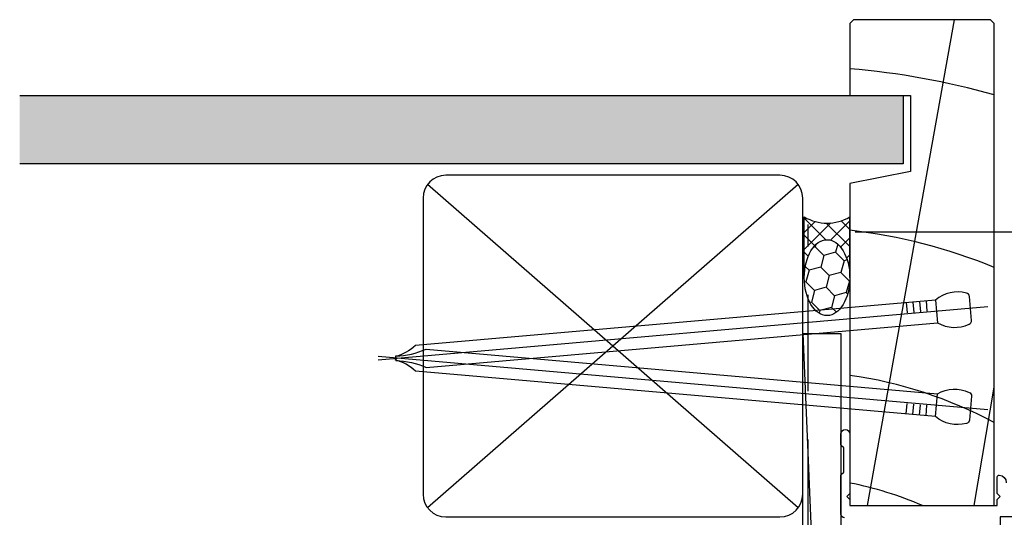
# Model space of a CAD drawing. Units: millimetres. Extents: x 0 to 16830, y 0 to 1003.
# Drawn here: x 15658 to 15787, y 507 to 572 of the extents above; entities that cross this region are included whole.
import ezdxf

# ---------------------------------------------------------------- set-up
doc = ezdxf.new("R2010")
doc.units = ezdxf.units.MM
doc.linetypes.add('CENTER', pattern=[50.800000000000004, 31.75, -6.35, 6.35, -6.35])
doc.linetypes.add('DASHED', pattern=[19.049999999999997, 12.7, -6.35])
for name, color, linetype in [('AL Extrusion', 3, 'Continuous'), ('FAL dashed', 7, 'DASHED'), ('FAL Fixing', 1, 'Continuous'), ('FAL Notes', 2, 'Continuous'), ('FAL Sealant', 32, 'Continuous'), ('FAL Timber-Packer', 142, 'Continuous')]:
    doc.layers.add(name, color=color, linetype=linetype)
doc.styles.get("Standard").update_dxf_attribs({"font": 'arial.ttf'})
doc.dimstyles.get("Standard").update_dxf_attribs({"dimtxt": 0.18, "dimasz": 0.18, "dimexe": 0.18, "dimexo": 0.0625, "dimgap": 0.09, "dimtad": 0, "dimtih": 1, "dimtoh": 1, "dimdec": 4, "dimzin": 0, "dimdsep": 46, "dimtxsty": 'Standard', "dimcen": 0.09, "dimadec": 0, "dimazin": 0, "dimtfac": 1, "dimtdec": 4, "dimtofl": 0, "dimtmove": 0, "dimatfit": 3, "dimfxl": 1, "dimtolj": 1, "dimtzin": 0, "dimarcsym": 0})

# ---------------------------------------------------------------- blocks, each defined once
blk = doc.blocks.new('gib')
at = {"layer": 'FAL Timber-Packer'}
h = blk.add_hatch(dxfattribs=at)
h.set_pattern_fill('AR-SAND', color=256, scale=0.05, style=0)
h.set_pattern_definition([(37.50000000000001, (360.5043664137545, -78.09688095023239), (-0.08000156479920228, 2.447066186646712), [0, -1.9304, 0, -2.159, 0, -2.06375]), (7.499999999999999, (360.5043664137545, -78.09688095023239), (2.247616415690013, 3.584125502841772), [0, -1.0414, 0, -1.7399, 0, -0.6667500000000001]), (327.5, (358.9422664137545, -78.09688095023239), (3.95496185120729, 0.007185923392728455), [0, -0.635, 0, -2.286, 0, -2.9845]), (317.5, (358.9422664137545, -78.09688095023239), (3.817782262361486, 1.114646616286081), [0, -0.3175, 0, -1.4986, 0, -1.7145])])
h.paths.add_polyline_path([(1121.253075701707, -2072.627614786902), (1112.253075701707, -2072.627614786902), (1112.253075701707, -2188.928783748707), (1121.253075701707, -2188.928783748707)])
for p, q in [((1112.253075701707, -2188.928783748707), (1112.253075701707, -2072.627614786902)), ((1121.253075701707, -2072.627614786902), (1121.253075701707, -2188.928783748707)), ((1121.253075701707, -2188.928783748707), (1112.253075701707, -2188.928783748707))]:
    blk.add_line(p, q, dxfattribs=at)
blk = doc.blocks.new('N W')
at = {"linetype": 'CENTER', "ltscale": 20}
blk.add_line((0, 2.300118051928621), (0, -78.25849807356508), dxfattribs=at)
for p, q in [((-1.5, -4.488319011024487), (1.5, -4.488319011024487)), ((-1.5, -5.730112436134732), (-0.1255879953778276, -5.730112436134732)), ((-1.5, -6.600592455787137), (-0.1255879953778276, -6.600592455787137)), ((-1.5, -7.471072475439541), (-0.1255879953778276, -7.471072475439541)), ((-1.5, -8.341552495091946), (-0.1255879953778276, -8.341552495091946))]:
    blk.add_line(p, q)
blk.add_lwpolyline([(1.5, -4.488319011024487, 0.2475267649991796), (2.05723479236849, -0.3562033463117587, 0.331135080274166), (1.578358480166571, 0), (-1.578358480166798, 0, 0.331135080274166), (-2.057234792368604, -0.3562033463117587, 0.2475267649991796), (-1.5, -4.488319011024487), (-1.5, -73.20877276569354, -0.1245641564323093), (-0.2845258915276645, -75.96790802185205), (0.2515467734665435, -75.96790802185205, -0.1012549879648114), (1.5, -72.05351818931649)], format="xyb", close=True)
blk = doc.blocks.new('seal6')
at = {"layer": 'FAL Sealant'}
h = blk.add_hatch(dxfattribs=at)
h.set_pattern_fill('HONEY', color=256, scale=0.5, angle=45)
h.set_pattern_definition([(45, (-241.5325996956914, -45.47716639827868), (0.7116567852815464, 2.655939260119387), [1.5875, -3.175]), (165, (-241.5325996956914, -45.47716639827868), (-2.655939262812608, -0.7116567752303058), [1.5875, -3.175]), (105, (-241.5325996956914, -45.47716639827868), (-1.944282477531061, 1.94428248488908), [-3.175, 1.5875])])
edge = h.paths.add_edge_path()
edge.add_ellipse((-7.999999999999943, 2.999999999998643), major_axis=(-5, -2.583791766401512e-14), ratio=0.5999999999997556, start_angle=89.9999999999995, end_angle=269.9999999999995)
edge.add_ellipse((-7.999999999999943, 2.999999999998643), major_axis=(-5, -2.583791766401512e-14), ratio=0.5999999999997556, start_angle=269.9999999999995, end_angle=449.9999999999995)
h = blk.add_hatch(dxfattribs=at)
h.set_pattern_fill('NET', color=256, scale=0.5, angle=45)
h.set_pattern_definition([(45, (-241.5325996956914, -45.47716639827868), (-1.122532015133644, 1.122532015133644), []), (135, (-241.5325996956914, -45.47716639827868), (-1.122532015133644, -1.122532015133644), [])])
edge = h.paths.add_edge_path()
edge.add_line((5.684341886080801e-14, 5.999999999997421), (-7.999999999999915, 5.999999999997421))
edge.add_ellipse((-7.999999999999943, 2.999999999998643), major_axis=(-5, -2.583791766401512e-14), ratio=0.5999999999997556, start_angle=89.99999999999949, end_angle=269.9999999999995, ccw=False)
edge.add_line((-7.999999999999972, -1.35003119794419e-13), (8.526512829121202e-14, -1.35003119794419e-13))
edge.add_arc((5.064568884236195, 2.999999999998671), 5.886412998012075, 149.3595982486903, 210.6404017513104, ccw=False)
at = {"layer": 'FAL Sealant', "lineweight": -3}
for p, q in [((-7.999999999999972, 5.999999999997421), (2.842170943040401e-14, 5.999999999997421)), ((-7.999999999999943, -1.35003119794419e-13), (5.684341886080801e-14, -1.35003119794419e-13))]:
    blk.add_line(p, q, dxfattribs=at)
blk.add_arc((5.064568884236195, 2.999999999998671), 5.886412998012077, 149.359598248691, 210.640401751309, dxfattribs=at)
blk.add_ellipse((-7.999999999999943, 2.999999999998643), major_axis=(-5, -2.583791766401512e-14), ratio=0.5999999999997556, dxfattribs=at)
blk = doc.blocks.new('TH_BRK')
at = {"color": 5}
for p, q in [((2.475500200160241, 2.384625907757254), (9.024499799841124, 2.384625907757254)), ((2.621482470099636, 1.134625907757254), (8.878517529902638, 1.134625907757254)), ((1.548047071526526, -0.1153740922418365), (8.828231361137114, -0.115374092242746)), ((8.828231361136204, -5.099999999999454), (8.828231361137114, -0.0999999999994543)), ((1.673022193309407, -1.365374092242746), (8.828231361137114, -1.365374092242746)), ((1.670962584058543, -3.865374092242746), (8.828231361136659, -3.865374092242746)), ((1.713810011759506, -2.615374092242746), (8.828231361136659, -2.615374092242746)), ((1.54389984718091, -5.115374092242746), (8.828231361136204, -5.115374092242746)), ((2.582835169489499, -6.365374092242746), (8.917164830511865, -6.365374092242746)), ((2.416286343932825, -7.615374092242746), (9.083713656068085, -7.615374092242746))]:
    blk.add_line(p, q, dxfattribs=at)
blk.add_arc((-16.98942631610998, -2.600000000001273), 18.70324264663345, 351.3281007906668, 8.671899209333171, dxfattribs=at)
blk = doc.blocks.new('E13438')
for points in [[(48.39877002351641, 19.49350288425596, -0.9999999999999999), (47.39877002351641, 19.49350288425596), (47.39877002351641, 20.34350288425883), (45.99877002351587, 20.34350288425314), (45.99877002351558, 19.49350288425579, -0.4142135623729951), (45.49877002351558, 18.99350288425596), (43.10261785299468, 18.99350288425596, 0.414213562373095), (42.85261785299468, 18.74350288425596), (42.85261785299468, 14.64350288425947, 0.414213562373095), (43.10261785299468, 14.39350288425947), (45.49877002351189, 14.39350288425947, -0.4142135623732938), (45.99877002351189, 13.89350288425912), (45.99877002351132, 13.04350288425887), (47.39877002351687, 13.04350288425319), (47.39877002351277, 13.89350288425947, -1.000000000003354), (48.39877002352096, 13.8935028842481), (48.39877002351277, 12.34350288424337, -0.4142135623720628), (47.89877002351187, 11.8435028842461), (45.09877002350986, 11.8435028842511, -0.4142135623727017), (44.59877002351077, 12.34350288425133), (44.598770023511, 12.74350288425937, 0.4142135623732823), (44.348770023511, 12.9935028842596), (43.10261785299468, 12.9935028842596, 0.414213562373095), (42.85261785299468, 12.7435028842596), (42.85261785299468, 12.3435028842561, -0.4142135623736715), (42.35261785299371, 11.8435028842561), (41.20261785299265, 11.84350288425837, -0.4142135623719753), (40.20261785299459, 12.84350288425656), (40.20261785299436, 12.98795871308237, -0.3419987131195833), (40.57761785299618, 13.47208163135354, 0.8810176860678631), (40.35261785299399, 15.24350288425255), (35.3526178531959, 15.24350288425073, 0.8810176860694301), (35.12761785319736, 13.47208163135535, -0.3419987131194822), (35.50261785319736, 12.98795871307873), (35.50261785319736, 12.84350288425292, -0.414213562373095), (35.00261785319736, 12.34350288425292), (32.85261785319614, 12.34350288425292), (32.85261785319613, 14.34350288425087, -0.4142135623729899), (35.55261785319527, 17.04350288425092), (40.3526178529949, 17.04350288425251, 0.4142135623729889), (40.85261785299468, 17.54350288425251), (40.85261785299468, 19.24350288425346, 0.4142135623730888), (40.35261785299468, 19.74350288425346), (3.729999999998931, 19.74350288425483, 0.4142135623733042), (3.479999999998931, 19.49350288425483), (3.479999999999386, 18.74350288425528, -0.4142135623732698), (2.979999999999386, 18.24350288425483), (2.679999999999659, 18.24350288425483), (2.680000000000796, 16.94350288425533, -0.4142135623733583), (2.180000000000796, 16.44350288425487), (0.9571067811862611, 16.4435028842551, -0.3178372451957803), (0.0142977396044941, 17.11016955092161, -0.51763809020497), (0.2500000000000497, 17.4435028842551), (1.480000000000523, 17.4435028842551), (1.479999999999613, 18.24350288425483), (0.6799999999994313, 18.24350288425505, -0.9999999999995451), (0.6799999999994313, 19.24350288425505), (2.279999999998886, 19.24350288425483), (2.279999999997976, 21.04350288425455, -0.4142135623732543), (2.779999999997976, 21.54350288425501), (47.89877002351641, 21.54350288425296, -0.4142135623730888), (48.39877002351641, 21.04350288425296)], [(35.50261785319554, 6.699047055425513, -0.3419987131220042), (35.12761785319736, 6.214924137148888, 0.8810176860699929), (35.3526178531959, 4.443502884251689), (40.3526178531959, 4.4435028842551, 0.881017686069423), (40.57761785319536, 6.214924137143203, -0.3419987131214837), (40.20261785319627, 6.699047055421648), (40.20261785319627, 6.843502884252917, -0.414213562373095), (40.70261785319627, 7.343502884252917), (41.65261785299236, 7.343502884252917, -0.414213562373095), (42.65261785299236, 6.343502884252917), (42.65261785299236, 4.693502884259647, 0.4142135623734446), (42.90261785299258, 4.443502884259647), (47.598770023516, 4.443502884265332, -0.4142135623734527), (48.39877002351687, 3.643502884265377), (48.39877002351687, 3.443502884265332, -0.4142135623727373), (47.59877002351782, 2.643502884265377), (35.99213176915946, 2.64350288425128, 0.6681786379176541), (35.63857837856568, 1.789949493658856), (36.40426380350919, 1.024264068710796, -1), (35.55573566608273, 0.1757359312893421), (33.64342954398676, 2.088042053396909, -0.1989123673788751), (32.85261785319613, 3.997230362594724), (32.85261785319613, 7.343502884253144), (35.00261785319736, 7.343502884253144, -0.414213562373095), (35.50261785319736, 6.843502884253144)]]:
    blk.add_lwpolyline(points, format="xyb", close=True)
blk.add_blockref('TH_BRK', (32.43378470294325, 12.49710304692067))
blk = doc.blocks.new('E14914')
for points in [[(-39.5, 11.60000000000218), (-39.5, 3.637978807091713e-12), (-37, 3.637978807091713e-12, -0.414213562373095)], [(-39.39999999999418, -20.5, -0.414213562373095), (-39.89999999999418, -21), (-44.89644660940394, -21, -0.1989123673795234), (-45.07322330470197, -20.92677669529439), (-45.39999999999418, -20.59999999999854), (-48.60000000000582, -20.59999999999854), (-48.92677669529803, -20.92677669529439, -0.1989123673795233), (-49.10355339059606, -21), (-50.39999999999418, -21, -0.9999999999999999), (-50.39999999999418, -19.79999999999927), (-42.68284271247103, -19.79999999999927, -0.1989123673789001), (-42.5414213562326, -19.85857864376158), (-42.19999999999709, -20.20000000000073), (-41.85857864376158, -19.85857864376158, -0.1989123673796188), (-41.71715728752315, -19.79999999999927), (-41, -19.79999999999927), (-41, -0.3999999999978172), (-41.71715728752315, -0.3999999999978172, -0.1989123673796188), (-41.85857864376158, -0.3414213562355144), (-42.19999999999709, 0), (-42.5414213562326, -0.3414213562355144, -0.1989123673796297), (-42.68284271247103, -0.3999999999978172), (-44.75, -0.3999999999978172, -0.4338920470696079), (-44.99944382578542, -0.1333333333313931, -0.394805141772569), (-44.00166852264374, 0.7999999999992724)]]:
    blk.add_lwpolyline(points, format="xyb")
blk = doc.blocks.new('*U616')
at = {"layer": 'AL Extrusion', "rotation": 270}
blk.add_blockref('E14914', (19.79999999999927, -41), dxfattribs=at)

msp = doc.modelspace()

# ---------------------------------------------------------------- linework, layer by layer
at = {"layer": 'FAL dashed', "lineweight": -3}
msp.add_line((15761.61344500711, 504.4536599131695), (15761.61344500711, 545.4536599131695), dxfattribs=at)
at = {"layer": 'FAL Timber-Packer'}
for p, q in [((15769.45175424277, 508.4419362886213), (15780.88234034757, 572.441936288616)), ((15760.31344500708, 550.7419362886199), (15711.51344500709, 508.1419362886177)), ((15760.31344500708, 508.1419362886177), (15711.51344500709, 550.7419362886199)), ((15760.91344500709, 531.0891384576641), (15765.91344500708, 413.4419362886206)), ((15783.48401421387, 508.4419362886199), (15786.11344500711, 524.0423105483428))]:
    msp.add_line(p, q, dxfattribs=at)
for points in [[(15767.11344500711, 550.8419362886157), (15767.11344500707, 508.4419362886217), (15786.11344500708, 508.4419362886199), (15786.1134450071, 571.941936288616), (15785.6134450071, 572.441936288616), (15767.6134450071, 572.4419362886142), (15767.1134450071, 571.9419362886142), (15767.1134450071, 562.4419362886151), (15775.1134450071, 562.4419362886151), (15775.11344500711, 552.4419362886151)], [(15760.91344500709, 413.4419362886206), (15760.91344500709, 531.0891384576641), (15765.91344500708, 531.0891384576641), (15765.91344500708, 413.4419362886206)]]:
    msp.add_lwpolyline(points, close=True, dxfattribs=at)
msp.add_lwpolyline([(15760.91344500709, 548.9419362886206, 0.4142135623730951), (15757.91344500709, 551.9419362886206), (15713.91344500709, 551.9419362886206, 0.414213562373095), (15710.91344500709, 548.9419362886206), (15710.91344500709, 509.9419362886206, 0.4142135623730958), (15713.91344500709, 506.9419362886206), (15757.91344500709, 506.9419362886206, 0.4142135623730941), (15760.91344500709, 509.9419362886206)], format="xyb", close=True, dxfattribs=at)
for centre, radius, start, end in [((15759.19187071001, 468.2950016030441), 97.99711760219871, 74.05478918219349, 85.36345015419546), ((15759.18721783961, 474.5372061980088), 70.6053594322237, 67.58190348582318, 83.55433210139803), ((15759.18186777133, 469.2226291827351), 56.92039600384133, 61.76138715977632, 81.99004926502364), ((15757.97560080076, 465.0274435179143), 47.27282947907636, 66.69060577931295, 78.85456084963091)]:
    msp.add_arc(centre, radius, start, end, dxfattribs=at)

# ---------------------------------------------------------------- block references
at = {"linetype": 'Continuous', "lineweight": -3, "rotation": 90.00000000000001}
msp.add_blockref('seal6', (15767.11344500711, 546.4647031558409), dxfattribs=at)
msp.add_blockref('*U616', (15767.11344500707, 508.4419362886208))
at = {"layer": 'AL Extrusion', "ltscale": 2, "rotation": 270}
msp.add_blockref('E13438', (15784.36994212282, 507.2219362886196), dxfattribs=at)
at = {"layer": 'FAL Fixing', "rotation": 275.0000000000259}
msp.add_blockref('N W', (15782.98664700589, 534.409479035915), dxfattribs=at)
at = {"layer": 'FAL Fixing', "xscale": -1, "rotation": 264.999999999974}
msp.add_blockref('N W', (15782.98664700589, 521.2712391901969), dxfattribs=at)
at = {"layer": 'FAL Timber-Packer', "rotation": 90.00000000000001}
msp.add_blockref('gib', (13585.1846612584, -558.8111394130924), dxfattribs=at)

# ---------------------------------------------------------------- leaders
at = {"layer": 'FAL Notes'}
msp.add_leader([(15767.82416721922, 544.483732086805), (15798.27863178129, 544.483732086805), (15802.05174733209, 544.483732086805)], dimstyle='Standard', dxfattribs=at)

doc.saveas('drawing.dxf')
